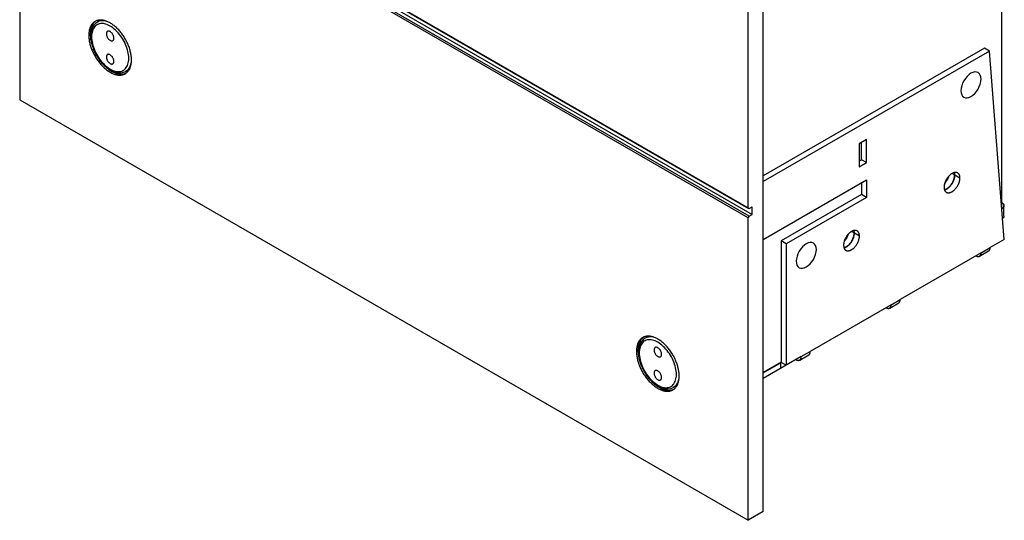
# Model space of a CAD drawing. Units: millimetres. Extents: x 119 to 189, y -4 to 197.
# Drawn here: x 119 to 189, y -4 to 32 of the extents above; entities that cross this region are included whole.
import ezdxf

# ---------------------------------------------------------------- set-up
doc = ezdxf.new("R2010")
doc.units = ezdxf.units.MM
doc.header["$LTSCALE"] = 16.335
doc.layers.get('0').update_dxf_attribs({"linetype": 'CONTINUOUS'})
for name, color, linetype in [('ASSI', 7, 'CONTINUOUS'), ('RACCORDO', 7, 'CONTINUOUS'), ('SMUSSO', 7, 'CONTINUOUS')]:
    doc.layers.add(name, color=color, linetype=linetype)

msp = doc.modelspace()

# ---------------------------------------------------------------- linework, layer by layer
at = {"color": 7, "linetype": 'CONTINUOUS'}
for p, q in [((119.637, 47.419), (170.903, 17.819)), ((188.456, 18.324), (188.456, 36.508)), ((124.922, 31.408), (124.824, 31.352)), ((187.232, 29.514), (171.68, 20.535)), ((187.586, 29.31), (171.68, 20.126)), ((187.586, 29.31), (187.232, 29.514)), ((188.636, 16.057), (187.586, 29.31)), ((126.922, 27.944), (126.825, 27.888)), ((178.946, 23.097), (178.416, 22.791)), ((178.592, 21.668), (178.592, 22.893)), ((178.946, 21.464), (178.946, 23.097)), ((178.416, 22.791), (178.416, 21.158)), ((178.416, 21.566), (178.592, 21.668)), ((178.946, 21.464), (178.592, 21.668)), ((178.416, 21.158), (178.946, 21.464)), ((171.68, 16.044), (178.946, 20.239)), ((178.946, 20.239), (178.946, 19.014)), ((178.592, 20.035), (178.592, 19.219)), ((178.592, 19.219), (172.935, 15.952)), ((178.946, 19.014), (173.289, 15.748)), ((178.946, 19.014), (178.592, 19.219)), ((170.903, 17.819), (170.903, 18.35)), ((188.61, 17.698), (188.61, 18.433)), ((173.289, 15.748), (172.935, 15.952)), ((172.935, 15.952), (172.935, 7.4)), ((188.636, 16.057), (187.643, 15.484)), ((173.289, 15.748), (173.289, 7.196)), ((186.898, 14.876), (187.535, 15.243)), ((187.007, 15.116), (181.315, 11.83)), ((180.678, 11.462), (174.986, 8.176)), ((180.57, 11.222), (181.206, 11.589)), ((163.459, 9.157), (163.362, 9.101)), ((174.35, 7.808), (171.68, 6.267)), ((174.241, 7.568), (174.877, 7.935)), ((172.935, 7.42), (171.68, 6.696)), ((171.68, 6.675), (172.935, 7.4)), ((173.289, 7.196), (172.935, 7.4)), ((165.459, 5.693), (165.362, 5.637))]:
    msp.add_line(p, q, dxfattribs=at)
at = {"color": 250, "linetype": 'CONTINUOUS'}
for p, q in [((187.007, 15.116), (187.643, 15.484)), ((180.678, 11.462), (181.315, 11.83)), ((174.35, 7.808), (174.986, 8.176)), ((172.918, 6.981), (172.918, 7.39))]:
    msp.add_line(p, q, dxfattribs=at)
for points in [[(186.29, 27.745), (186.153, 27.651), (186.021, 27.528), (185.899, 27.383), (185.79, 27.218), (185.702, 27.044), (185.637, 26.866), (185.597, 26.69), (185.583, 26.521), (185.596, 26.37), (185.636, 26.24), (185.701, 26.137), (185.79, 26.063), (185.897, 26.023), (186.018, 26.018), (186.15, 26.048), (186.29, 26.113)], [(186.29, 26.113), (186.427, 26.207), (186.56, 26.33), (186.681, 26.475), (186.79, 26.64), (186.878, 26.814), (186.943, 26.992), (186.983, 27.168), (186.997, 27.337), (186.984, 27.488), (186.944, 27.618), (186.879, 27.721), (186.79, 27.795), (186.683, 27.835), (186.562, 27.84), (186.43, 27.81), (186.29, 27.745)], [(174.703, 15.748), (174.566, 15.653), (174.434, 15.531), (174.312, 15.386), (174.203, 15.22), (174.116, 15.047), (174.05, 14.869), (174.01, 14.693), (173.996, 14.524), (174.01, 14.373), (174.049, 14.243), (174.114, 14.14), (174.203, 14.066), (174.31, 14.026), (174.431, 14.021), (174.563, 14.051), (174.703, 14.115)], [(174.703, 14.115), (174.841, 14.21), (174.973, 14.333), (175.095, 14.478), (175.203, 14.643), (175.291, 14.817), (175.356, 14.995), (175.396, 15.171), (175.41, 15.34), (175.397, 15.491), (175.357, 15.62), (175.292, 15.724), (175.203, 15.798), (175.097, 15.837), (174.975, 15.842), (174.843, 15.813), (174.703, 15.748)]]:
    msp.add_lwpolyline(points, dxfattribs=at)
at = {"color": 7, "linetype": 'CONTINUOUS'}
for points in [[(188.456, 18.648), (188.474, 18.637), (188.49, 18.626), (188.505, 18.615), (188.52, 18.603), (188.533, 18.591), (188.546, 18.578), (188.558, 18.566), (188.568, 18.552), (188.577, 18.539), (188.585, 18.525), (188.592, 18.512), (188.598, 18.498), (188.603, 18.484), (188.606, 18.469), (188.609, 18.455), (188.61, 18.441), (188.61, 18.433)], [(188.61, 18.433), (188.61, 18.426), (188.609, 18.412), (188.606, 18.397), (188.603, 18.383), (188.598, 18.369), (188.592, 18.355), (188.585, 18.341), (188.577, 18.327), (188.568, 18.314), (188.558, 18.301), (188.546, 18.288), (188.533, 18.275), (188.52, 18.263), (188.505, 18.251), (188.49, 18.24), (188.474, 18.229), (188.464, 18.224)], [(188.61, 17.698), (188.61, 17.691), (188.609, 17.677), (188.606, 17.662), (188.603, 17.648), (188.598, 17.634), (188.592, 17.62), (188.585, 17.606), (188.577, 17.593), (188.568, 17.579), (188.558, 17.566), (188.546, 17.553), (188.533, 17.541), (188.52, 17.528), (188.52, 17.528)], [(187.535, 15.243), (187.541, 15.247), (187.553, 15.255), (187.564, 15.265), (187.575, 15.275), (187.584, 15.286), (187.594, 15.298), (187.602, 15.311), (187.61, 15.325), (187.617, 15.34), (187.623, 15.355), (187.628, 15.372), (187.633, 15.389), (187.637, 15.407), (187.64, 15.425), (187.642, 15.444), (187.643, 15.464), (187.643, 15.484)], [(186.636, 14.902), (186.653, 14.892), (186.671, 14.884), (186.688, 14.876), (186.706, 14.869), (186.723, 14.863), (186.74, 14.859), (186.757, 14.855), (186.774, 14.853), (186.79, 14.852), (186.806, 14.851), (186.821, 14.852), (186.836, 14.854), (186.851, 14.857), (186.865, 14.861), (186.879, 14.866), (186.892, 14.872), (186.898, 14.876)], [(186.898, 14.876), (186.904, 14.88), (186.916, 14.888), (186.928, 14.897), (186.938, 14.907), (186.948, 14.919), (186.957, 14.931), (186.966, 14.944), (186.973, 14.957), (186.98, 14.972), (186.986, 14.988), (186.992, 15.004), (186.996, 15.021), (187, 15.039), (187.003, 15.058), (187.005, 15.077), (187.006, 15.096), (187.007, 15.116)], [(181.206, 11.589), (181.212, 11.593), (181.224, 11.601), (181.235, 11.611), (181.246, 11.621), (181.256, 11.632), (181.265, 11.644), (181.273, 11.657), (181.281, 11.671), (181.288, 11.685), (181.294, 11.701), (181.3, 11.717), (181.304, 11.735), (181.308, 11.753), (181.311, 11.771), (181.313, 11.79), (181.314, 11.809), (181.315, 11.83)], [(180.307, 11.248), (180.325, 11.238), (180.342, 11.229), (180.36, 11.222), (180.377, 11.215), (180.395, 11.209), (180.412, 11.205), (180.429, 11.201), (180.445, 11.199), (180.461, 11.198), (180.477, 11.197), (180.493, 11.198), (180.508, 11.2), (180.522, 11.203), (180.536, 11.207), (180.55, 11.212), (180.563, 11.218), (180.57, 11.222)], [(180.57, 11.222), (180.576, 11.226), (180.588, 11.234), (180.599, 11.243), (180.61, 11.253), (180.619, 11.265), (180.629, 11.277), (180.637, 11.289), (180.645, 11.303), (180.652, 11.318), (180.658, 11.334), (180.663, 11.35), (180.668, 11.367), (180.672, 11.385), (180.675, 11.404), (180.677, 11.423), (180.678, 11.442), (180.678, 11.462)], [(174.241, 7.568), (174.247, 7.572), (174.259, 7.58), (174.27, 7.589), (174.281, 7.599), (174.291, 7.61), (174.3, 7.622), (174.308, 7.635), (174.316, 7.649), (174.323, 7.664), (174.329, 7.68), (174.335, 7.696), (174.339, 7.713), (174.343, 7.731), (174.346, 7.749), (174.348, 7.768), (174.349, 7.788), (174.35, 7.808)], [(174.877, 7.935), (174.884, 7.939), (174.895, 7.947), (174.907, 7.957), (174.917, 7.967), (174.927, 7.978), (174.936, 7.99), (174.945, 8.003), (174.952, 8.017), (174.959, 8.031), (174.966, 8.047), (174.971, 8.063), (174.976, 8.081), (174.979, 8.098), (174.982, 8.117), (174.984, 8.136), (174.986, 8.155), (174.986, 8.176)], [(173.978, 7.594), (173.996, 7.584), (174.014, 7.575), (174.031, 7.568), (174.049, 7.561), (174.066, 7.555), (174.083, 7.551), (174.1, 7.547), (174.117, 7.545), (174.133, 7.543), (174.149, 7.543), (174.164, 7.544), (174.179, 7.546), (174.194, 7.549), (174.208, 7.553), (174.221, 7.558), (174.235, 7.564), (174.241, 7.568)]]:
    msp.add_lwpolyline(points, dxfattribs=at)
at = {"layer": 'ASSI', "color": 7, "linetype": 'CONTINUOUS'}
for p, q in [((171.68, -3.103), (171.68, 162.233)), ((170.62, 18.268), (170.62, 127.798)), ((119.375, 47.823), (170.64, 18.223)), ((119.354, 47.174), (119.354, 25.885)), ((119.637, 47.419), (170.903, 17.819)), ((124.686, 31.409), (124.65, 31.38)), ((124.71, 31.427), (124.686, 31.409)), ((126.761, 27.723), (126.805, 27.739)), ((126.805, 27.739), (126.832, 27.752)), ((119.354, 25.885), (170.62, -3.715)), ((185.142, 20.592), (185.141, 20.622)), ((185.141, 20.561), (185.142, 20.592)), ((170.69, 18.228), (170.903, 18.35)), ((170.903, 17.819), (170.903, 18.35)), ((170.62, -3.715), (170.62, 17.574)), ((170.69, 17.697), (170.903, 17.819)), ((178.071, 16.509), (178.07, 16.539)), ((178.07, 16.478), (178.071, 16.509)), ((163.223, 9.158), (163.187, 9.129)), ((163.248, 9.176), (163.223, 9.158)), ((165.299, 5.472), (165.342, 5.488)), ((165.342, 5.488), (165.37, 5.501)), ((171.68, -3.103), (170.62, -3.715))]:
    msp.add_line(p, q, dxfattribs=at)
at = {"layer": 'ASSI', "color": 250, "linetype": 'CONTINUOUS'}
for p, q in [((119.354, 47.868), (170.62, 18.268)), ((170.62, 17.574), (119.354, 47.174)), ((170.69, 17.697), (119.425, 47.297)), ((185.142, 20.592), (184.956, 20.699)), ((185.513, 20.377), (185.16, 20.581)), ((178.071, 16.509), (177.885, 16.616)), ((178.442, 16.295), (178.088, 16.499))]:
    msp.add_line(p, q, dxfattribs=at)
at = {"layer": 'ASSI', "color": 7, "linetype": 'CONTINUOUS'}
for points in [[(124.656, 31.399), (124.617, 31.375), (124.579, 31.348), (124.544, 31.319), (124.509, 31.287), (124.477, 31.253), (124.446, 31.216), (124.417, 31.178), (124.39, 31.136), (124.365, 31.093), (124.341, 31.048), (124.32, 31), (124.3, 30.951), (124.283, 30.899), (124.267, 30.846), (124.253, 30.791), (124.242, 30.734), (124.233, 30.675), (124.225, 30.615), (124.22, 30.554), (124.217, 30.491), (124.216, 30.426)], [(124.65, 31.38), (124.615, 31.348), (124.583, 31.314), (124.552, 31.278), (124.523, 31.239), (124.496, 31.198), (124.471, 31.154), (124.447, 31.109), (124.426, 31.061), (124.406, 31.012), (124.389, 30.96), (124.373, 30.907), (124.36, 30.852), (124.348, 30.795), (124.339, 30.736), (124.331, 30.676), (124.326, 30.615), (124.323, 30.552), (124.322, 30.488)], [(127.221, 28.691), (127.22, 28.757), (127.217, 28.823), (127.212, 28.891), (127.204, 28.959), (127.195, 29.029), (127.183, 29.099), (127.17, 29.17), (127.154, 29.241), (127.137, 29.313), (127.117, 29.385), (127.096, 29.457), (127.072, 29.53), (127.047, 29.602), (127.02, 29.675), (126.991, 29.747), (126.96, 29.819), (126.927, 29.891), (126.893, 29.962), (126.857, 30.033), (126.82, 30.103), (126.781, 30.172), (126.74, 30.24), (126.699, 30.308), (126.655, 30.374), (126.611, 30.439), (126.565, 30.504), (126.518, 30.566), (126.47, 30.627), (126.42, 30.687), (126.37, 30.745), (126.319, 30.802), (126.267, 30.857), (126.215, 30.91), (126.161, 30.961), (126.107, 31.01), (126.053, 31.057), (125.998, 31.102), (125.942, 31.145), (125.887, 31.186), (125.831, 31.224), (125.775, 31.26), (125.718, 31.294), (125.662, 31.325), (125.606, 31.354), (125.55, 31.38), (125.494, 31.404), (125.439, 31.425), (125.384, 31.443), (125.33, 31.459), (125.275, 31.472), (125.222, 31.483), (125.169, 31.491), (125.118, 31.496), (125.066, 31.498), (125.016, 31.498), (124.967, 31.495), (124.919, 31.489), (124.872, 31.481), (124.826, 31.47), (124.782, 31.456), (124.738, 31.44), (124.696, 31.421), (124.656, 31.399)], [(124.322, 30.488), (124.323, 30.422), (124.326, 30.355), (124.331, 30.288), (124.339, 30.219), (124.348, 30.15), (124.36, 30.08), (124.373, 30.009), (124.389, 29.938), (124.406, 29.866), (124.426, 29.794), (124.447, 29.721), (124.471, 29.649), (124.496, 29.576), (124.523, 29.504), (124.552, 29.431), (124.583, 29.359), (124.615, 29.288), (124.65, 29.216), (124.686, 29.146), (124.723, 29.076), (124.762, 29.007), (124.802, 28.938), (124.844, 28.871), (124.888, 28.804), (124.932, 28.739), (124.978, 28.675), (125.025, 28.612), (125.073, 28.551), (125.122, 28.491), (125.173, 28.433), (125.224, 28.377), (125.276, 28.322), (125.328, 28.269), (125.382, 28.218), (125.436, 28.169), (125.49, 28.121), (125.545, 28.076), (125.601, 28.034), (125.656, 27.993), (125.712, 27.955), (125.768, 27.919), (125.824, 27.885), (125.881, 27.854), (125.937, 27.825), (125.993, 27.799), (126.048, 27.775), (126.104, 27.754), (126.159, 27.735), (126.213, 27.72), (126.267, 27.706), (126.321, 27.696), (126.373, 27.688), (126.425, 27.683), (126.476, 27.68), (126.527, 27.681), (126.576, 27.684), (126.624, 27.689), (126.671, 27.698), (126.717, 27.709), (126.761, 27.723)], [(125.531, 30.7), (125.521, 30.694), (125.504, 30.679), (125.489, 30.661), (125.476, 30.639), (125.466, 30.615), (125.459, 30.589), (125.455, 30.559), (125.453, 30.528), (125.455, 30.496), (125.459, 30.461), (125.466, 30.426), (125.476, 30.391), (125.489, 30.355), (125.504, 30.319), (125.521, 30.284), (125.541, 30.25), (125.563, 30.217), (125.586, 30.187), (125.611, 30.158), (125.636, 30.131), (125.663, 30.108), (125.69, 30.087), (125.718, 30.069)], [(125.718, 30.681), (125.69, 30.696), (125.663, 30.707), (125.636, 30.714), (125.611, 30.717), (125.586, 30.717), (125.563, 30.713), (125.541, 30.705), (125.531, 30.7)], [(125.906, 30.05), (125.915, 30.057), (125.933, 30.071), (125.948, 30.089), (125.961, 30.111), (125.971, 30.135), (125.978, 30.162), (125.982, 30.191), (125.984, 30.222), (125.982, 30.255), (125.978, 30.289), (125.971, 30.324), (125.961, 30.36), (125.948, 30.396), (125.933, 30.431), (125.915, 30.466), (125.896, 30.5), (125.874, 30.533), (125.851, 30.564), (125.826, 30.593), (125.8, 30.619), (125.774, 30.642), (125.747, 30.663), (125.718, 30.681)], [(124.216, 30.426), (124.217, 30.361), (124.22, 30.294), (124.225, 30.227), (124.233, 30.158), (124.242, 30.089), (124.253, 30.018), (124.267, 29.948), (124.283, 29.876), (124.3, 29.805), (124.32, 29.732), (124.341, 29.66), (124.365, 29.588), (124.39, 29.515), (124.417, 29.443), (124.446, 29.37), (124.477, 29.298)], [(125.718, 30.069), (125.747, 30.055), (125.774, 30.044), (125.8, 30.037), (125.826, 30.033), (125.851, 30.034), (125.874, 30.037), (125.896, 30.045), (125.906, 30.05)], [(124.477, 29.298), (124.509, 29.226), (124.544, 29.155), (124.579, 29.085), (124.617, 29.015), (124.656, 28.945), (124.696, 28.877), (124.738, 28.81), (124.782, 28.743), (124.826, 28.678), (124.872, 28.614), (124.919, 28.551), (124.967, 28.49), (125.016, 28.43), (125.066, 28.372), (125.118, 28.315), (125.169, 28.261), (125.222, 28.208), (125.275, 28.157), (125.33, 28.107), (125.384, 28.06), (125.439, 28.015), (125.494, 27.972), (125.55, 27.932), (125.606, 27.893), (125.662, 27.857), (125.718, 27.824), (125.775, 27.792), (125.831, 27.764), (125.887, 27.737), (125.942, 27.714), (125.998, 27.693), (126.053, 27.674), (126.107, 27.658), (126.161, 27.645), (126.215, 27.635), (126.267, 27.627), (126.319, 27.622), (126.37, 27.619), (126.42, 27.619), (126.47, 27.622), (126.518, 27.628), (126.565, 27.636), (126.611, 27.648), (126.655, 27.661), (126.699, 27.678), (126.74, 27.697), (126.781, 27.718)], [(125.531, 29.067), (125.521, 29.061), (125.504, 29.046), (125.489, 29.028), (125.476, 29.006), (125.466, 28.982), (125.459, 28.956), (125.455, 28.926), (125.453, 28.895), (125.455, 28.863), (125.459, 28.828), (125.466, 28.793), (125.476, 28.758), (125.489, 28.722), (125.504, 28.686), (125.521, 28.651), (125.541, 28.617), (125.563, 28.585), (125.586, 28.554), (125.611, 28.525), (125.636, 28.498), (125.663, 28.475), (125.69, 28.454), (125.718, 28.436)], [(125.718, 29.048), (125.69, 29.063), (125.663, 29.074), (125.636, 29.081), (125.611, 29.084), (125.586, 29.084), (125.563, 29.08), (125.541, 29.072), (125.531, 29.067)], [(125.906, 28.418), (125.915, 28.424), (125.933, 28.438), (125.948, 28.457), (125.961, 28.478), (125.971, 28.502), (125.978, 28.529), (125.982, 28.558), (125.984, 28.589), (125.982, 28.622), (125.978, 28.656), (125.971, 28.691), (125.961, 28.727), (125.948, 28.763), (125.933, 28.798), (125.915, 28.833), (125.896, 28.867), (125.874, 28.9), (125.851, 28.931), (125.826, 28.96), (125.8, 28.986), (125.774, 29.01), (125.747, 29.03), (125.718, 29.048)], [(125.718, 28.436), (125.747, 28.422), (125.774, 28.411), (125.8, 28.404), (125.826, 28.4), (125.851, 28.401), (125.874, 28.405), (125.896, 28.412), (125.906, 28.418)], [(126.781, 27.718), (126.82, 27.743), (126.857, 27.769), (126.893, 27.799), (126.927, 27.83), (126.96, 27.865), (126.991, 27.901), (127.02, 27.94), (127.047, 27.981), (127.072, 28.024), (127.096, 28.07), (127.117, 28.117), (127.137, 28.167), (127.154, 28.218), (127.17, 28.272), (127.183, 28.327), (127.195, 28.384), (127.204, 28.442), (127.212, 28.502), (127.217, 28.564), (127.22, 28.627), (127.221, 28.691)], [(185.35, 20.738), (185.341, 20.743), (185.321, 20.752), (185.301, 20.76), (185.279, 20.766), (185.257, 20.77), (185.235, 20.773), (185.211, 20.775), (185.188, 20.774), (185.163, 20.772), (185.138, 20.768), (185.113, 20.763), (185.088, 20.756), (185.062, 20.748), (185.036, 20.738), (185.009, 20.726), (184.983, 20.713), (184.956, 20.699), (184.93, 20.683), (184.903, 20.665), (184.877, 20.646), (184.851, 20.626), (184.825, 20.605), (184.799, 20.582), (184.774, 20.558), (184.749, 20.533), (184.725, 20.507), (184.701, 20.48), (184.678, 20.452), (184.655, 20.423), (184.633, 20.393), (184.612, 20.362), (184.592, 20.331), (184.572, 20.299), (184.553, 20.267), (184.535, 20.234), (184.519, 20.2), (184.503, 20.167), (184.488, 20.133), (184.474, 20.099), (184.461, 20.065), (184.45, 20.03), (184.439, 19.996), (184.43, 19.962), (184.422, 19.928), (184.415, 19.895), (184.409, 19.862), (184.405, 19.829), (184.402, 19.797), (184.4, 19.765), (184.399, 19.734)], [(184.423, 19.562), (184.428, 19.563), (184.454, 19.569), (184.48, 19.578), (184.506, 19.588), (184.532, 19.599), (184.559, 19.613), (184.585, 19.627), (184.612, 19.643), (184.638, 19.661), (184.664, 19.679), (184.69, 19.7), (184.716, 19.721), (184.742, 19.744), (184.767, 19.768), (184.792, 19.793), (184.816, 19.819), (184.84, 19.846), (184.863, 19.874), (184.886, 19.903), (184.908, 19.933), (184.929, 19.963), (184.95, 19.995), (184.969, 20.027), (184.988, 20.059), (185.006, 20.092), (185.023, 20.125), (185.039, 20.159), (185.053, 20.193), (185.067, 20.227), (185.08, 20.261), (185.092, 20.295), (185.102, 20.33), (185.111, 20.364), (185.119, 20.397), (185.126, 20.431), (185.132, 20.464), (185.136, 20.497), (185.139, 20.529), (185.141, 20.561)], [(184.428, 19.549), (184.446, 19.552), (184.471, 19.559), (184.497, 19.568), (184.523, 19.578), (184.55, 19.589), (184.576, 19.602), (184.603, 19.617), (184.629, 19.633), (184.656, 19.65), (184.682, 19.669), (184.708, 19.689), (184.734, 19.711), (184.76, 19.734), (184.785, 19.757), (184.81, 19.782), (184.834, 19.809), (184.858, 19.836), (184.881, 19.864), (184.904, 19.893), (184.926, 19.923), (184.947, 19.953), (184.967, 19.984), (184.987, 20.016), (185.006, 20.049), (185.024, 20.082), (185.04, 20.115), (185.056, 20.149), (185.071, 20.183), (185.085, 20.217), (185.098, 20.251), (185.109, 20.285), (185.12, 20.319), (185.129, 20.353), (185.137, 20.387), (185.144, 20.421), (185.15, 20.454), (185.154, 20.487), (185.157, 20.519), (185.159, 20.55), (185.16, 20.581)], [(184.44, 19.998), (184.463, 20.023), (184.487, 20.05), (184.51, 20.078), (184.533, 20.107), (184.554, 20.137), (184.576, 20.168), (184.596, 20.199), (184.616, 20.231), (184.635, 20.263), (184.652, 20.296), (184.669, 20.329), (184.685, 20.363), (184.7, 20.397), (184.714, 20.431), (184.726, 20.465), (184.738, 20.5), (184.748, 20.531)], [(184.563, 19.374), (184.572, 19.369), (184.592, 19.359), (184.612, 19.352), (184.633, 19.345), (184.655, 19.341), (184.678, 19.338), (184.701, 19.337), (184.725, 19.337), (184.749, 19.339), (184.774, 19.343), (184.799, 19.348), (184.825, 19.355), (184.851, 19.364), (184.877, 19.374), (184.903, 19.385), (184.93, 19.398), (184.956, 19.413), (184.983, 19.429), (185.009, 19.446), (185.036, 19.465), (185.062, 19.485), (185.088, 19.507), (185.113, 19.529), (185.138, 19.553), (185.163, 19.578), (185.188, 19.604), (185.211, 19.632), (185.235, 19.66), (185.257, 19.689), (185.279, 19.718), (185.301, 19.749), (185.321, 19.78), (185.341, 19.812), (185.359, 19.845), (185.377, 19.878), (185.394, 19.911), (185.41, 19.945), (185.425, 19.979), (185.439, 20.013), (185.451, 20.047), (185.463, 20.081), (185.473, 20.115), (185.482, 20.149), (185.491, 20.183), (185.497, 20.217), (185.503, 20.25), (185.507, 20.282), (185.511, 20.315), (185.512, 20.346), (185.513, 20.377)], [(185.141, 20.622), (185.139, 20.651), (185.136, 20.68), (185.132, 20.707), (185.126, 20.734), (185.119, 20.76), (185.118, 20.764)], [(185.16, 20.581), (185.159, 20.612), (185.157, 20.641), (185.154, 20.67), (185.15, 20.697), (185.144, 20.724), (185.137, 20.75), (185.131, 20.767)], [(185.513, 20.377), (185.512, 20.408), (185.511, 20.437), (185.507, 20.465), (185.503, 20.493), (185.497, 20.52), (185.491, 20.545), (185.482, 20.57), (185.473, 20.593), (185.463, 20.615), (185.451, 20.636), (185.439, 20.656), (185.425, 20.674), (185.41, 20.691), (185.394, 20.706), (185.377, 20.72), (185.359, 20.732), (185.35, 20.738)], [(184.399, 19.734), (184.4, 19.704), (184.402, 19.674), (184.405, 19.646), (184.409, 19.618), (184.415, 19.592), (184.422, 19.566), (184.43, 19.542), (184.439, 19.518), (184.45, 19.496), (184.461, 19.475), (184.474, 19.456), (184.488, 19.438), (184.503, 19.421), (184.519, 19.406), (184.535, 19.392), (184.553, 19.379), (184.563, 19.374)], [(170.62, 18.268), (170.62, 18.262), (170.62, 18.257), (170.621, 18.251), (170.623, 18.246), (170.625, 18.241), (170.627, 18.237), (170.629, 18.233), (170.632, 18.23), (170.635, 18.226), (170.639, 18.224), (170.64, 18.223)], [(170.64, 18.223), (170.642, 18.222), (170.646, 18.22), (170.651, 18.219), (170.655, 18.218), (170.66, 18.218), (170.665, 18.218), (170.67, 18.219), (170.675, 18.221), (170.68, 18.222), (170.685, 18.225), (170.69, 18.228)], [(170.69, 17.697), (170.685, 17.694), (170.68, 17.69), (170.675, 17.686), (170.67, 17.681), (170.665, 17.676), (170.66, 17.671), (170.655, 17.666), (170.651, 17.66), (170.646, 17.654), (170.642, 17.647), (170.639, 17.641), (170.635, 17.634), (170.632, 17.628), (170.629, 17.621), (170.627, 17.614), (170.625, 17.607), (170.623, 17.6), (170.621, 17.594), (170.62, 17.587), (170.62, 17.581), (170.62, 17.574)], [(178.279, 16.655), (178.269, 16.66), (178.25, 16.669), (178.229, 16.677), (178.208, 16.683), (178.186, 16.688), (178.164, 16.691), (178.14, 16.692), (178.117, 16.691), (178.092, 16.689), (178.067, 16.686), (178.042, 16.68), (178.017, 16.674), (177.991, 16.665), (177.964, 16.655), (177.938, 16.644), (177.912, 16.631), (177.885, 16.616), (177.859, 16.6), (177.832, 16.582), (177.806, 16.564), (177.78, 16.544), (177.754, 16.522), (177.728, 16.499), (177.703, 16.475), (177.678, 16.45), (177.654, 16.424), (177.63, 16.397), (177.607, 16.369), (177.584, 16.34), (177.562, 16.31), (177.541, 16.28), (177.521, 16.248), (177.501, 16.216), (177.482, 16.184), (177.464, 16.151), (177.448, 16.118), (177.432, 16.084), (177.417, 16.05), (177.403, 16.016), (177.39, 15.982), (177.379, 15.948), (177.368, 15.913), (177.359, 15.879), (177.351, 15.846), (177.344, 15.812), (177.338, 15.779), (177.334, 15.746), (177.331, 15.714), (177.329, 15.683), (177.328, 15.651)], [(178.07, 16.539), (178.068, 16.569), (178.065, 16.597), (178.061, 16.625), (178.055, 16.651), (178.048, 16.677), (178.047, 16.681)], [(178.088, 16.499), (178.088, 16.529), (178.086, 16.558), (178.083, 16.587), (178.078, 16.614), (178.073, 16.641), (178.066, 16.667), (178.06, 16.684)], [(178.442, 16.295), (178.441, 16.325), (178.44, 16.354), (178.436, 16.383), (178.432, 16.41), (178.426, 16.437), (178.419, 16.463), (178.411, 16.487), (178.402, 16.51), (178.392, 16.533), (178.38, 16.553), (178.367, 16.573), (178.354, 16.591), (178.339, 16.608), (178.323, 16.623), (178.306, 16.637), (178.288, 16.649), (178.279, 16.655)], [(177.352, 15.479), (177.357, 15.48), (177.383, 15.487), (177.409, 15.495), (177.435, 15.505), (177.461, 15.517), (177.487, 15.53), (177.514, 15.544), (177.54, 15.56), (177.567, 15.578), (177.593, 15.597), (177.619, 15.617), (177.645, 15.638), (177.671, 15.661), (177.696, 15.685), (177.721, 15.71), (177.745, 15.736), (177.769, 15.763), (177.792, 15.791), (177.815, 15.82), (177.837, 15.85), (177.858, 15.881), (177.879, 15.912), (177.898, 15.944), (177.917, 15.976), (177.935, 16.009), (177.952, 16.043), (177.968, 16.076), (177.982, 16.11), (177.996, 16.144), (178.009, 16.179), (178.021, 16.213), (178.031, 16.247), (178.04, 16.281), (178.048, 16.315), (178.055, 16.348), (178.061, 16.381), (178.065, 16.414), (178.068, 16.446), (178.07, 16.478)], [(177.357, 15.466), (177.375, 15.47), (177.4, 15.476), (177.426, 15.485), (177.452, 15.495), (177.479, 15.506), (177.505, 15.52), (177.532, 15.534), (177.558, 15.55), (177.585, 15.568), (177.611, 15.586), (177.637, 15.607), (177.663, 15.628), (177.689, 15.651), (177.714, 15.675), (177.739, 15.7), (177.763, 15.726), (177.787, 15.753), (177.81, 15.781), (177.833, 15.81), (177.855, 15.84), (177.876, 15.87), (177.896, 15.902), (177.916, 15.934), (177.935, 15.966), (177.952, 15.999), (177.969, 16.032), (177.985, 16.066), (178, 16.1), (178.014, 16.134), (178.027, 16.168), (178.038, 16.202), (178.049, 16.237), (178.058, 16.271), (178.066, 16.304), (178.073, 16.338), (178.078, 16.371), (178.083, 16.404), (178.086, 16.436), (178.088, 16.468), (178.088, 16.499)], [(177.369, 15.916), (177.392, 15.94), (177.416, 15.967), (177.439, 15.995), (177.461, 16.024), (177.483, 16.054), (177.505, 16.085), (177.525, 16.116), (177.545, 16.148), (177.563, 16.18), (177.581, 16.213), (177.598, 16.247), (177.614, 16.28), (177.629, 16.314), (177.643, 16.348), (177.655, 16.383), (177.667, 16.417), (177.677, 16.449)], [(177.491, 15.291), (177.501, 15.286), (177.521, 15.277), (177.541, 15.269), (177.562, 15.263), (177.584, 15.258), (177.607, 15.255), (177.63, 15.254), (177.654, 15.255), (177.678, 15.257), (177.703, 15.26), (177.728, 15.265), (177.754, 15.272), (177.78, 15.281), (177.806, 15.291), (177.832, 15.302), (177.859, 15.315), (177.885, 15.33), (177.912, 15.346), (177.938, 15.364), (177.964, 15.382), (177.991, 15.402), (178.017, 15.424), (178.042, 15.447), (178.067, 15.471), (178.092, 15.496), (178.117, 15.522), (178.14, 15.549), (178.164, 15.577), (178.186, 15.606), (178.208, 15.636), (178.229, 15.666), (178.25, 15.698), (178.269, 15.729), (178.288, 15.762), (178.306, 15.795), (178.323, 15.828), (178.339, 15.862), (178.354, 15.896), (178.367, 15.93), (178.38, 15.964), (178.392, 15.998), (178.402, 16.032), (178.411, 16.067), (178.419, 16.1), (178.426, 16.134), (178.432, 16.167), (178.436, 16.2), (178.44, 16.232), (178.441, 16.263), (178.442, 16.295)], [(177.328, 15.651), (177.329, 15.621), (177.331, 15.592), (177.334, 15.563), (177.338, 15.536), (177.344, 15.509), (177.351, 15.483), (177.359, 15.459), (177.368, 15.436), (177.379, 15.413), (177.39, 15.393), (177.403, 15.373), (177.417, 15.355), (177.432, 15.338), (177.448, 15.323), (177.464, 15.309), (177.482, 15.297), (177.491, 15.291)], [(163.193, 9.148), (163.154, 9.124), (163.117, 9.097), (163.081, 9.068), (163.047, 9.036), (163.014, 9.002), (162.983, 8.965), (162.954, 8.927), (162.927, 8.885), (162.902, 8.842), (162.879, 8.797), (162.857, 8.749), (162.837, 8.7), (162.82, 8.648), (162.804, 8.595), (162.791, 8.54), (162.779, 8.483), (162.77, 8.424), (162.763, 8.364), (162.757, 8.303), (162.754, 8.24), (162.753, 8.175)], [(163.187, 9.129), (163.153, 9.097), (163.12, 9.063), (163.089, 9.027), (163.06, 8.988), (163.033, 8.947), (163.008, 8.903), (162.985, 8.858), (162.963, 8.81), (162.944, 8.761), (162.926, 8.709), (162.91, 8.656), (162.897, 8.601), (162.885, 8.544), (162.876, 8.485), (162.869, 8.425), (162.863, 8.364), (162.86, 8.301), (162.859, 8.237)], [(165.758, 6.44), (165.757, 6.506), (165.754, 6.572), (165.749, 6.64), (165.742, 6.708), (165.732, 6.778), (165.721, 6.848), (165.707, 6.919), (165.692, 6.99), (165.674, 7.062), (165.654, 7.134), (165.633, 7.206), (165.61, 7.279), (165.584, 7.351), (165.557, 7.424), (165.528, 7.496), (165.497, 7.568), (165.465, 7.64), (165.431, 7.711), (165.395, 7.782), (165.357, 7.852), (165.318, 7.921), (165.278, 7.989), (165.236, 8.057), (165.193, 8.123), (165.148, 8.188), (165.102, 8.253), (165.055, 8.315), (165.007, 8.376), (164.958, 8.436), (164.908, 8.494), (164.857, 8.551), (164.805, 8.606), (164.752, 8.659), (164.699, 8.71), (164.645, 8.759), (164.59, 8.806), (164.535, 8.851), (164.48, 8.894), (164.424, 8.935), (164.368, 8.973), (164.312, 9.009), (164.256, 9.043), (164.2, 9.074), (164.143, 9.103), (164.087, 9.129), (164.032, 9.153), (163.976, 9.174), (163.921, 9.192), (163.867, 9.208), (163.813, 9.221), (163.759, 9.232), (163.707, 9.24), (163.655, 9.245), (163.604, 9.247), (163.554, 9.247), (163.504, 9.244), (163.456, 9.238), (163.409, 9.23), (163.363, 9.219), (163.319, 9.205), (163.276, 9.189), (163.234, 9.17), (163.193, 9.148)], [(164.068, 8.449), (164.059, 8.443), (164.041, 8.428), (164.026, 8.41), (164.013, 8.388), (164.004, 8.364), (163.996, 8.338), (163.992, 8.308), (163.991, 8.277), (163.992, 8.245), (163.996, 8.21), (164.004, 8.175), (164.013, 8.14), (164.026, 8.104), (164.041, 8.068), (164.059, 8.033), (164.078, 7.999), (164.1, 7.966), (164.123, 7.936), (164.148, 7.907), (164.174, 7.88), (164.2, 7.857), (164.228, 7.836), (164.256, 7.818)], [(164.256, 8.43), (164.228, 8.445), (164.2, 8.456), (164.174, 8.463), (164.148, 8.466), (164.123, 8.466), (164.1, 8.462), (164.078, 8.454), (164.068, 8.449)], [(164.443, 7.8), (164.453, 7.806), (164.47, 7.82), (164.485, 7.839), (164.498, 7.86), (164.508, 7.884), (164.515, 7.911), (164.519, 7.94), (164.521, 7.971), (164.519, 8.004), (164.515, 8.038), (164.508, 8.073), (164.498, 8.109), (164.485, 8.145), (164.47, 8.18), (164.453, 8.215), (164.433, 8.249), (164.412, 8.282), (164.388, 8.313), (164.363, 8.342), (164.338, 8.368), (164.311, 8.392), (164.284, 8.412), (164.256, 8.43)], [(162.753, 8.175), (162.754, 8.11), (162.757, 8.043), (162.763, 7.976), (162.77, 7.907), (162.779, 7.838), (162.791, 7.767), (162.804, 7.697), (162.82, 7.625), (162.837, 7.554), (162.857, 7.482), (162.879, 7.409), (162.902, 7.337), (162.927, 7.264), (162.954, 7.192), (162.983, 7.119), (163.014, 7.047), (163.047, 6.975), (163.081, 6.904), (163.117, 6.834), (163.154, 6.764), (163.193, 6.694), (163.234, 6.626), (163.276, 6.559), (163.319, 6.492), (163.363, 6.427), (163.409, 6.363), (163.456, 6.3), (163.504, 6.239), (163.554, 6.179), (163.604, 6.121), (163.655, 6.064), (163.707, 6.01), (163.759, 5.957), (163.813, 5.906), (163.867, 5.856), (163.921, 5.809), (163.976, 5.764), (164.032, 5.721), (164.087, 5.681), (164.143, 5.642), (164.2, 5.606), (164.256, 5.573), (164.312, 5.542), (164.368, 5.513), (164.424, 5.487), (164.48, 5.463), (164.535, 5.442), (164.59, 5.423), (164.645, 5.407), (164.699, 5.394), (164.752, 5.384), (164.805, 5.376), (164.857, 5.371), (164.908, 5.368), (164.958, 5.368), (165.007, 5.371), (165.055, 5.377), (165.102, 5.385), (165.148, 5.397), (165.193, 5.41), (165.236, 5.427), (165.278, 5.446), (165.318, 5.467)], [(162.859, 8.237), (162.86, 8.171), (162.863, 8.104), (162.869, 8.037), (162.876, 7.968), (162.885, 7.899), (162.897, 7.829), (162.91, 7.758), (162.926, 7.687), (162.944, 7.615), (162.963, 7.543), (162.985, 7.47), (163.008, 7.398), (163.033, 7.325), (163.06, 7.253), (163.089, 7.181), (163.12, 7.108), (163.153, 7.037), (163.187, 6.966), (163.223, 6.895), (163.26, 6.825), (163.299, 6.756), (163.34, 6.687), (163.382, 6.62), (163.425, 6.553), (163.47, 6.488), (163.515, 6.424), (163.562, 6.361), (163.61, 6.3), (163.66, 6.24), (163.71, 6.182), (163.761, 6.126), (163.813, 6.071), (163.866, 6.018), (163.919, 5.967), (163.973, 5.918), (164.027, 5.871), (164.082, 5.826), (164.138, 5.783), (164.194, 5.742), (164.249, 5.704), (164.306, 5.668), (164.362, 5.634), (164.418, 5.603), (164.474, 5.574), (164.53, 5.548), (164.586, 5.524), (164.641, 5.503), (164.696, 5.484), (164.751, 5.469), (164.805, 5.455), (164.858, 5.445), (164.911, 5.437), (164.963, 5.432), (165.014, 5.429), (165.064, 5.43), (165.113, 5.433), (165.161, 5.438), (165.208, 5.447), (165.254, 5.458), (165.299, 5.472)], [(164.256, 7.818), (164.284, 7.804), (164.311, 7.793), (164.338, 7.786), (164.363, 7.782), (164.388, 7.783), (164.412, 7.787), (164.433, 7.794), (164.443, 7.8)], [(164.068, 6.816), (164.059, 6.81), (164.041, 6.795), (164.026, 6.777), (164.013, 6.756), (164.004, 6.731), (163.996, 6.705), (163.992, 6.675), (163.991, 6.644), (163.992, 6.612), (163.996, 6.577), (164.004, 6.542), (164.013, 6.507), (164.026, 6.471), (164.041, 6.435), (164.059, 6.4), (164.078, 6.366), (164.1, 6.334), (164.123, 6.303), (164.148, 6.274), (164.174, 6.247), (164.2, 6.224), (164.228, 6.203), (164.256, 6.185)], [(164.256, 6.797), (164.228, 6.812), (164.2, 6.823), (164.174, 6.83), (164.148, 6.833), (164.123, 6.833), (164.1, 6.829), (164.078, 6.821), (164.068, 6.816)], [(164.443, 6.167), (164.453, 6.173), (164.47, 6.187), (164.485, 6.206), (164.498, 6.227), (164.508, 6.251), (164.515, 6.278), (164.519, 6.307), (164.521, 6.338), (164.519, 6.371), (164.515, 6.405), (164.508, 6.44), (164.498, 6.476), (164.485, 6.512), (164.47, 6.547), (164.453, 6.582), (164.433, 6.616), (164.412, 6.649), (164.388, 6.68), (164.363, 6.709), (164.338, 6.735), (164.311, 6.759), (164.284, 6.779), (164.256, 6.797)], [(165.318, 5.467), (165.357, 5.492), (165.395, 5.518), (165.431, 5.548), (165.465, 5.579), (165.497, 5.614), (165.528, 5.65), (165.557, 5.689), (165.584, 5.73), (165.61, 5.773), (165.633, 5.819), (165.654, 5.866), (165.674, 5.916), (165.692, 5.967), (165.707, 6.021), (165.721, 6.076), (165.732, 6.133), (165.742, 6.191), (165.749, 6.251), (165.754, 6.313), (165.757, 6.376), (165.758, 6.44)], [(164.256, 6.185), (164.284, 6.171), (164.311, 6.16), (164.338, 6.153), (164.363, 6.149), (164.388, 6.15), (164.412, 6.154), (164.433, 6.161), (164.443, 6.167)]]:
    msp.add_lwpolyline(points, dxfattribs=at)
at = {"layer": 'RACCORDO', "color": 7, "linetype": 'CONTINUOUS'}
for p, q in [((170.62, 18.268), (170.62, 127.798)), ((119.375, 47.823), (170.64, 18.223)), ((119.354, 47.174), (119.354, 25.885)), ((170.69, 18.228), (170.903, 18.35)), ((170.62, -3.715), (170.62, 17.574)), ((170.69, 17.697), (170.903, 17.819))]:
    msp.add_line(p, q, dxfattribs=at)
at = {"layer": 'RACCORDO', "color": 250, "linetype": 'CONTINUOUS'}
for p, q in [((119.354, 47.868), (170.62, 18.268)), ((170.62, 17.574), (119.354, 47.174)), ((170.69, 17.697), (119.425, 47.297)), ((124.878, 31.38), (124.824, 31.352)), ((124.954, 31.409), (124.878, 31.38)), ((163.415, 9.129), (163.362, 9.101)), ((163.491, 9.158), (163.415, 9.129))]:
    msp.add_line(p, q, dxfattribs=at)
at = {"layer": 'RACCORDO', "color": 7, "linetype": 'CONTINUOUS'}
for points in [[(124.824, 31.352), (124.757, 31.308), (124.694, 31.257), (124.635, 31.198), (124.581, 31.132), (124.532, 31.059), (124.489, 30.979), (124.452, 30.892), (124.421, 30.799), (124.397, 30.7), (124.38, 30.596), (124.37, 30.488), (124.366, 30.375)], [(124.366, 30.375), (124.37, 30.254), (124.381, 30.13), (124.4, 30.003), (124.426, 29.875), (124.458, 29.745), (124.498, 29.615), (124.544, 29.486), (124.596, 29.357), (124.654, 29.23), (124.718, 29.104), (124.787, 28.982), (124.861, 28.862), (124.94, 28.746), (125.023, 28.634), (125.11, 28.527), (125.201, 28.425), (125.295, 28.33), (125.391, 28.24), (125.49, 28.157), (125.591, 28.081), (125.694, 28.013), (125.797, 27.953), (125.901, 27.902), (126.004, 27.859), (126.106, 27.825), (126.208, 27.801), (126.306, 27.787), (126.402, 27.781), (126.495, 27.785), (126.584, 27.798), (126.668, 27.82), (126.749, 27.85), (126.825, 27.888)], [(170.62, 18.268), (170.62, 18.262), (170.62, 18.257), (170.621, 18.251), (170.623, 18.246), (170.625, 18.241), (170.627, 18.237), (170.629, 18.233), (170.632, 18.23), (170.635, 18.226), (170.639, 18.224), (170.64, 18.223)], [(170.64, 18.223), (170.642, 18.222), (170.646, 18.22), (170.651, 18.219), (170.655, 18.218), (170.66, 18.218), (170.665, 18.218), (170.67, 18.219), (170.675, 18.221), (170.68, 18.222), (170.685, 18.225), (170.69, 18.228)], [(170.69, 17.697), (170.685, 17.694), (170.68, 17.69), (170.675, 17.686), (170.67, 17.681), (170.665, 17.676), (170.66, 17.671), (170.655, 17.666), (170.651, 17.66), (170.646, 17.654), (170.642, 17.647), (170.639, 17.641), (170.635, 17.634), (170.632, 17.628), (170.629, 17.621), (170.627, 17.614), (170.625, 17.607), (170.623, 17.6), (170.621, 17.594), (170.62, 17.587), (170.62, 17.581), (170.62, 17.574)], [(163.362, 9.101), (163.294, 9.057), (163.231, 9.006), (163.172, 8.947), (163.118, 8.881), (163.07, 8.808), (163.027, 8.728), (162.99, 8.641), (162.959, 8.548), (162.935, 8.449), (162.917, 8.345), (162.907, 8.237), (162.904, 8.124)], [(162.904, 8.124), (162.907, 8.003), (162.919, 7.879), (162.937, 7.752), (162.963, 7.624), (162.996, 7.494), (163.035, 7.364), (163.081, 7.235), (163.133, 7.106), (163.191, 6.979), (163.255, 6.853), (163.324, 6.731), (163.398, 6.611), (163.477, 6.495), (163.56, 6.383), (163.647, 6.276), (163.738, 6.174), (163.832, 6.079), (163.929, 5.989), (164.028, 5.906), (164.129, 5.83), (164.231, 5.762), (164.334, 5.702), (164.438, 5.651), (164.541, 5.608), (164.644, 5.574), (164.745, 5.55), (164.844, 5.536), (164.939, 5.53), (165.032, 5.534), (165.121, 5.547), (165.206, 5.569), (165.286, 5.599), (165.362, 5.637)]]:
    msp.add_lwpolyline(points, dxfattribs=at)
at = {"layer": 'RACCORDO', "color": 250, "linetype": 'CONTINUOUS'}
for points in [[(127.027, 28.803), (127.023, 28.918), (127.012, 29.036), (126.994, 29.156), (126.969, 29.279), (126.937, 29.405), (126.898, 29.532), (126.852, 29.658), (126.8, 29.784), (126.742, 29.908), (126.678, 30.031), (126.609, 30.151), (126.535, 30.268), (126.456, 30.38), (126.373, 30.488), (126.287, 30.591), (126.197, 30.688), (126.104, 30.779), (126.01, 30.863), (125.914, 30.939), (125.816, 31.008), (125.718, 31.069), (125.621, 31.121), (125.523, 31.165), (125.427, 31.199), (125.333, 31.225), (125.24, 31.241), (125.15, 31.247), (125.064, 31.244), (124.981, 31.232), (124.902, 31.21), (124.828, 31.179), (124.759, 31.139), (124.695, 31.09), (124.637, 31.033), (124.585, 30.967), (124.539, 30.893), (124.5, 30.812), (124.468, 30.723), (124.443, 30.629), (124.425, 30.53), (124.414, 30.425), (124.41, 30.314)], [(125.554, 31.378), (125.482, 31.402), (125.387, 31.425), (125.295, 31.44), (125.205, 31.446), (125.117, 31.442), (125.034, 31.43), (124.954, 31.409)], [(124.41, 30.314), (124.414, 30.199), (124.425, 30.082), (124.443, 29.962), (124.468, 29.838), (124.5, 29.712), (124.539, 29.586), (124.585, 29.46), (124.637, 29.333), (124.695, 29.209), (124.759, 29.087), (124.828, 28.966), (124.902, 28.85), (124.981, 28.737), (125.064, 28.629), (125.15, 28.526), (125.24, 28.429), (125.333, 28.338), (125.427, 28.254), (125.523, 28.178), (125.621, 28.109), (125.718, 28.048), (125.816, 27.996), (125.914, 27.952), (126.01, 27.918), (126.104, 27.893), (126.197, 27.877), (126.287, 27.87), (126.373, 27.873), (126.456, 27.885), (126.535, 27.907), (126.609, 27.938), (126.678, 27.978), (126.742, 28.027), (126.8, 28.085), (126.852, 28.151), (126.898, 28.224), (126.937, 28.305), (126.969, 28.394), (126.994, 28.488), (127.012, 28.588), (127.023, 28.693), (127.027, 28.803)], [(126.908, 27.945), (126.969, 28), (127.024, 28.062), (127.073, 28.132), (127.116, 28.21), (127.153, 28.294), (127.184, 28.385), (127.208, 28.482), (127.212, 28.506)], [(126.825, 27.888), (126.842, 27.898), (126.908, 27.945)], [(164.091, 9.127), (164.02, 9.151), (163.925, 9.174), (163.832, 9.189), (163.742, 9.195), (163.655, 9.191), (163.571, 9.179), (163.491, 9.158)], [(165.564, 6.552), (165.56, 6.667), (165.549, 6.785), (165.532, 6.905), (165.506, 7.028), (165.474, 7.154), (165.435, 7.281), (165.389, 7.407), (165.337, 7.533), (165.279, 7.657), (165.216, 7.78), (165.146, 7.9), (165.072, 8.017), (164.993, 8.129), (164.91, 8.238), (164.824, 8.34), (164.734, 8.437), (164.642, 8.528), (164.547, 8.612), (164.451, 8.688), (164.353, 8.758), (164.256, 8.818), (164.158, 8.87), (164.06, 8.914), (163.964, 8.949), (163.87, 8.974), (163.777, 8.99), (163.688, 8.996), (163.601, 8.993), (163.518, 8.981), (163.439, 8.959), (163.365, 8.928), (163.296, 8.888), (163.232, 8.839), (163.174, 8.782), (163.122, 8.716), (163.076, 8.642), (163.038, 8.561), (163.005, 8.473), (162.98, 8.378), (162.962, 8.279), (162.951, 8.174), (162.948, 8.063)], [(162.948, 8.063), (162.951, 7.948), (162.962, 7.831), (162.98, 7.711), (163.005, 7.587), (163.038, 7.461), (163.076, 7.335), (163.122, 7.209), (163.174, 7.082), (163.232, 6.958), (163.296, 6.836), (163.365, 6.715), (163.439, 6.599), (163.518, 6.486), (163.601, 6.378), (163.688, 6.275), (163.777, 6.178), (163.87, 6.087), (163.964, 6.003), (164.06, 5.927), (164.158, 5.858), (164.256, 5.797), (164.353, 5.745), (164.451, 5.701), (164.547, 5.667), (164.642, 5.642), (164.734, 5.626), (164.824, 5.619), (164.91, 5.622), (164.993, 5.635), (165.072, 5.656), (165.146, 5.687), (165.216, 5.727), (165.279, 5.776), (165.337, 5.834), (165.389, 5.9), (165.435, 5.973), (165.474, 6.054), (165.506, 6.143), (165.532, 6.237), (165.549, 6.337), (165.56, 6.442), (165.564, 6.552)], [(165.445, 5.694), (165.506, 5.749), (165.561, 5.811), (165.61, 5.881), (165.654, 5.959), (165.691, 6.043), (165.721, 6.134), (165.745, 6.231), (165.749, 6.255)], [(165.362, 5.637), (165.379, 5.647), (165.445, 5.694)]]:
    msp.add_lwpolyline(points, dxfattribs=at)
at = {"layer": 'SMUSSO', "color": 7, "linetype": 'CONTINUOUS'}
for p, q in [((124.686, 31.409), (124.65, 31.38)), ((124.71, 31.427), (124.686, 31.409)), ((126.761, 27.723), (126.805, 27.739)), ((126.805, 27.739), (126.832, 27.752)), ((163.223, 9.158), (163.187, 9.129)), ((163.248, 9.176), (163.223, 9.158)), ((165.299, 5.472), (165.342, 5.488)), ((165.342, 5.488), (165.37, 5.501))]:
    msp.add_line(p, q, dxfattribs=at)
for points in [[(124.65, 31.38), (124.615, 31.348), (124.583, 31.314), (124.552, 31.278), (124.523, 31.239), (124.496, 31.198), (124.471, 31.154), (124.447, 31.109), (124.426, 31.061), (124.406, 31.012), (124.389, 30.96), (124.373, 30.907), (124.36, 30.852), (124.348, 30.795), (124.339, 30.736), (124.331, 30.676), (124.326, 30.615), (124.323, 30.552), (124.322, 30.488)], [(124.322, 30.488), (124.323, 30.422), (124.326, 30.355), (124.331, 30.288), (124.339, 30.219), (124.348, 30.15), (124.36, 30.08), (124.373, 30.009), (124.389, 29.938), (124.406, 29.866), (124.426, 29.794), (124.447, 29.721), (124.471, 29.649), (124.496, 29.576), (124.523, 29.504), (124.552, 29.431), (124.583, 29.359), (124.615, 29.288), (124.65, 29.216), (124.686, 29.146), (124.723, 29.076), (124.762, 29.007), (124.802, 28.938), (124.844, 28.871), (124.888, 28.804), (124.932, 28.739), (124.978, 28.675), (125.025, 28.612), (125.073, 28.551), (125.122, 28.491), (125.173, 28.433), (125.224, 28.377), (125.276, 28.322), (125.328, 28.269), (125.382, 28.218), (125.436, 28.169), (125.49, 28.121), (125.545, 28.076), (125.601, 28.034), (125.656, 27.993), (125.712, 27.955), (125.768, 27.919), (125.824, 27.885), (125.881, 27.854), (125.937, 27.825), (125.993, 27.799), (126.048, 27.775), (126.104, 27.754), (126.159, 27.735), (126.213, 27.72), (126.267, 27.706), (126.321, 27.696), (126.373, 27.688), (126.425, 27.683), (126.476, 27.68), (126.527, 27.681), (126.576, 27.684), (126.624, 27.689), (126.671, 27.698), (126.717, 27.709), (126.761, 27.723)], [(163.187, 9.129), (163.153, 9.097), (163.12, 9.063), (163.089, 9.027), (163.06, 8.988), (163.033, 8.947), (163.008, 8.903), (162.985, 8.858), (162.963, 8.81), (162.944, 8.761), (162.926, 8.709), (162.91, 8.656), (162.897, 8.601), (162.885, 8.544), (162.876, 8.485), (162.869, 8.425), (162.863, 8.364), (162.86, 8.301), (162.859, 8.237)], [(162.859, 8.237), (162.86, 8.171), (162.863, 8.104), (162.869, 8.037), (162.876, 7.968), (162.885, 7.899), (162.897, 7.829), (162.91, 7.758), (162.926, 7.687), (162.944, 7.615), (162.963, 7.543), (162.985, 7.47), (163.008, 7.398), (163.033, 7.325), (163.06, 7.253), (163.089, 7.181), (163.12, 7.108), (163.153, 7.037), (163.187, 6.966), (163.223, 6.895), (163.26, 6.825), (163.299, 6.756), (163.34, 6.687), (163.382, 6.62), (163.425, 6.553), (163.47, 6.488), (163.515, 6.424), (163.562, 6.361), (163.61, 6.3), (163.66, 6.24), (163.71, 6.182), (163.761, 6.126), (163.813, 6.071), (163.866, 6.018), (163.919, 5.967), (163.973, 5.918), (164.027, 5.871), (164.082, 5.826), (164.138, 5.783), (164.194, 5.742), (164.249, 5.704), (164.306, 5.668), (164.362, 5.634), (164.418, 5.603), (164.474, 5.574), (164.53, 5.548), (164.586, 5.524), (164.641, 5.503), (164.696, 5.484), (164.751, 5.469), (164.805, 5.455), (164.858, 5.445), (164.911, 5.437), (164.963, 5.432), (165.014, 5.429), (165.064, 5.43), (165.113, 5.433), (165.161, 5.438), (165.208, 5.447), (165.254, 5.458), (165.299, 5.472)]]:
    msp.add_lwpolyline(points, dxfattribs=at)

doc.saveas('drawing.dxf')
